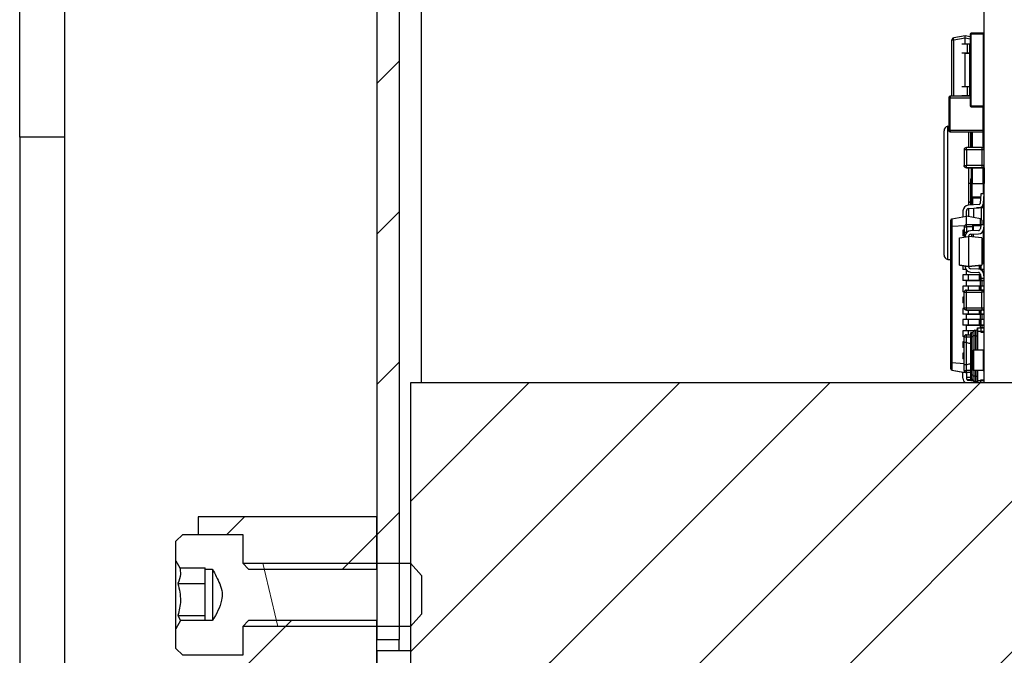
# Model space of a CAD drawing. Units: millimetres. Extents: x -49 to 263, y -34 to 269.
# Drawn here: x 211 to 226, y 167 to 177 of the extents above; entities that cross this region are included whole.
import ezdxf

# ---------------------------------------------------------------- set-up
doc = ezdxf.new("R2010")
doc.units = ezdxf.units.MM

msp = doc.modelspace()

# ---------------------------------------------------------------- hatches: boundary and pattern name
at = {"linetype": 'Continuous', "lineweight": 18}
h = msp.add_hatch(dxfattribs=at)
h.set_pattern_fill('ANSI31', scale=0.5, angle=360, style=0)
edge = h.paths.add_edge_path(flags=0)
edge.add_line((216.9491, 183.7403), (236.9491, 183.7403))
edge.add_line((236.9491, 183.7403), (236.9491, 184.0737))
edge.add_line((236.9491, 184.0737), (216.9491, 184.0737))
edge.add_arc((216.9491, 183.407), 0.6667, 90, 180)
edge.add_line((216.2824, 183.407), (216.2824, 167.5726))
edge.add_line((216.2824, 167.5726), (216.6157, 167.5726))
edge.add_line((216.6157, 167.5726), (216.6157, 183.407))
edge.add_arc((216.9491, 183.407), 0.3333, 90, 180, ccw=False)
h = msp.add_hatch(dxfattribs=at)
h.set_pattern_fill('ANSI31', scale=0.5, style=0)
edge = h.paths.add_edge_path(flags=0)
edge.add_spline(control_points=[(226.1119, 136.6221), (226.1528, 136.5901), (226.1937, 136.5581), (226.2345, 136.5261), (226.2597, 136.5064), (226.2849, 136.4867), (226.3101, 136.4669), (226.3353, 136.4472), (226.3605, 136.4275), (226.3857, 136.4078)], knot_values=[0, 0, 0, 0, 0.0004671, 0.0004671, 0.0004671, 0.000755, 0.000755, 0.000755, 0.001043, 0.001043, 0.001043, 0.001043], weights=[1, 1, 1, 1, 1, 1, 1, 1, 1, 1], degree=3, periodic=0)
edge.add_line((226.3857, 136.4078), (229.1157, 136.4078))
edge.add_line((229.1157, 136.4078), (229.1157, 171.4062))
edge.add_line((229.1157, 171.4062), (216.7824, 171.4062))
edge.add_line((216.7824, 171.4062), (216.7824, 167.2393))
edge.add_spline(control_points=[(216.7824, 167.2393), (216.8935, 167.1282), (217.0046, 167.017), (217.1157, 166.9059)], knot_values=[0.067889, 0.067889, 0.067889, 0.067889, 0.0693033, 0.0693033, 0.0693033, 0.0693033], weights=[1, 1, 1, 1], degree=3, periodic=0)
edge.add_line((217.1157, 166.9059), (226.4491, 166.9059))
edge.add_line((226.4491, 166.9059), (226.4491, 166.0725))
edge.add_line((226.4491, 166.0725), (228.1157, 166.0725))
edge.add_line((228.1157, 166.0725), (228.1157, 141.7415))
edge.add_line((228.1157, 141.7415), (226.4491, 141.7415))
edge.add_line((226.4491, 141.7415), (226.4491, 140.9081))
edge.add_line((226.4491, 140.9081), (224.4421, 140.9081))
edge.add_line((224.4421, 140.9081), (224.4421, 140.2403))
edge.add_line((224.4421, 140.2403), (226.1119, 140.2403))
edge.add_line((226.1119, 140.2403), (226.1119, 136.6221))
h = msp.add_hatch(dxfattribs=at)
h.set_pattern_fill('ANSI31', scale=0.5, style=0)
edge = h.paths.add_edge_path(flags=0)
edge.add_line((216.2824, 169.4061), (213.6157, 169.4061))
edge.add_line((213.6157, 169.4061), (213.6157, 169.1417))
edge.add_line((213.6157, 169.1417), (214.2824, 169.1417))
edge.add_line((214.2824, 169.1417), (214.2824, 168.7117))
edge.add_spline(control_points=[(214.2824, 168.7117), (214.3104, 168.6821), (214.3382, 168.6523), (214.3657, 168.6222)], knot_values=[0.0025881, 0.0025881, 0.0025881, 0.0025881, 0.002955, 0.002955, 0.002955, 0.002955], weights=[1, 1, 1, 1], degree=3, periodic=0)
edge.add_line((214.3657, 168.6222), (216.2824, 168.6222))
edge.add_line((216.2824, 168.6222), (216.2824, 169.4061))
h = msp.add_hatch(dxfattribs=at)
h.set_pattern_fill('ANSI32', angle=2578.31, style=0)
edge = h.paths.add_edge_path(flags=0)
edge.add_line((213.7157, 167.8584), (213.7157, 167.8578))
edge.add_line((213.7157, 167.8578), (213.3494, 167.8578))
edge.add_spline(control_points=[(213.3494, 167.8578), (213.3274, 167.8162), (213.305, 167.7749), (213.2824, 167.7337)], knot_values=[0.0060994, 0.0060994, 0.0060994, 0.0060994, 0.0065262, 0.0065262, 0.0065262, 0.0065262], weights=[1, 1, 1, 1], degree=3, periodic=0)
edge.add_line((213.2824, 167.7337), (213.2824, 167.4408))
edge.add_spline(control_points=[(213.2824, 167.4408), (213.3157, 167.4068), (213.349, 167.3729), (213.3824, 167.3389)], knot_values=[0.0132817, 0.0132817, 0.0132817, 0.0132817, 0.0137064, 0.0137064, 0.0137064, 0.0137064], weights=[1, 1, 1, 1], degree=3, periodic=0)
edge.add_line((213.3824, 167.3389), (214.2824, 167.3389))
edge.add_line((214.2824, 167.3389), (214.2824, 167.7689))
edge.add_line((214.2824, 167.7689), (216.7824, 167.7689))
edge.add_spline(control_points=[(216.7824, 167.7689), (216.8389, 167.8289), (216.8951, 167.8893), (216.9491, 167.9516)], knot_values=[0.0036643, 0.0036643, 0.0036643, 0.0036643, 0.0044067, 0.0044067, 0.0044067, 0.0044067], weights=[1, 1, 1, 1], degree=3, periodic=0)
edge.add_line((216.9491, 167.9516), (216.9491, 168.529))
edge.add_spline(control_points=[(216.9491, 168.529), (216.8951, 168.5913), (216.8389, 168.6517), (216.7824, 168.7117)], knot_values=[0.0064374, 0.0064374, 0.0064374, 0.0064374, 0.0071791, 0.0071791, 0.0071791, 0.0071791], weights=[1, 1, 1, 1], degree=3, periodic=0)
edge.add_line((216.7824, 168.7117), (214.2824, 168.7117))
edge.add_line((214.2824, 168.7117), (214.2824, 169.1417))
edge.add_line((214.2824, 169.1417), (213.3824, 169.1417))
edge.add_spline(control_points=[(213.3824, 169.1417), (213.349, 169.1078), (213.3157, 169.0738), (213.2824, 169.0398)], knot_values=[0.0066257, 0.0066257, 0.0066257, 0.0066257, 0.007054, 0.007054, 0.007054, 0.007054], weights=[1, 1, 1, 1], degree=3, periodic=0)
edge.add_line((213.2824, 169.0398), (213.2824, 168.7469))
edge.add_spline(control_points=[(213.2824, 168.7469), (213.3013, 168.7124), (213.3202, 168.6777), (213.3387, 168.6429)], knot_values=[0.0031907, 0.0031907, 0.0031907, 0.0031907, 0.0035456, 0.0035456, 0.0035456, 0.0035456], weights=[1, 1, 1, 1], degree=3, periodic=0)
edge.add_line((213.3387, 168.6429), (213.7157, 168.6429))
edge.add_line((213.7157, 168.6429), (213.7157, 168.6222))
edge.add_line((213.7157, 168.6222), (213.8291, 168.6222))
edge.add_spline(control_points=[(213.8291, 168.6222), (213.8669, 168.5507), (213.9045, 168.4788), (213.9348, 168.4038), (213.9516, 168.3624), (213.9662, 168.3192), (213.9713, 168.2748), (213.9757, 168.2374), (213.9723, 168.1986), (213.9633, 168.1619), (213.9369, 168.0545), (213.8808, 167.9562), (213.8291, 167.8584)], knot_values=[0.0000004, 0.0000004, 0.0000004, 0.0000004, 0.0007284, 0.0007284, 0.0007284, 0.001132, 0.001132, 0.001132, 0.0014745, 0.0014745, 0.0014745, 0.0024797, 0.0024797, 0.0024797, 0.0024797], weights=[1, 1, 1, 1, 1, 1, 1, 1, 1, 1, 1, 1, 1], degree=3, periodic=0)
edge.add_line((213.8291, 167.8584), (213.7157, 167.8584))
h = msp.add_hatch(dxfattribs=at)
h.set_pattern_fill('ANSI31', scale=0.5, style=0)
edge = h.paths.add_edge_path(flags=0)
edge.add_line((215.2824, 142.2415), (215.2824, 165.5725))
edge.add_line((215.2824, 165.5725), (220.6157, 165.5725))
edge.add_line((220.6157, 165.5725), (220.6157, 166.9059))
edge.add_spline(control_points=[(220.6157, 166.9059), (220.5046, 167.017), (220.3935, 167.1282), (220.2824, 167.2393)], knot_values=[0.178717, 0.178717, 0.178717, 0.178717, 0.1801238, 0.1801238, 0.1801238, 0.1801238], weights=[1, 1, 1, 1], degree=3, periodic=0)
edge.add_line((220.2824, 167.2393), (217.1157, 167.2393))
edge.add_spline(control_points=[(217.1157, 167.2393), (216.8379, 167.017), (216.5602, 166.7948), (216.2824, 166.5726)], knot_values=[0.0615012, 0.0615012, 0.0615012, 0.0615012, 0.0647029, 0.0647029, 0.0647029, 0.0647029], weights=[1, 1, 1, 1], degree=3, periodic=0)
edge.add_line((216.2824, 166.5726), (216.2824, 167.8584))
edge.add_line((216.2824, 167.8584), (214.3657, 167.8584))
edge.add_spline(control_points=[(214.3657, 167.8584), (214.3382, 167.8284), (214.3104, 167.7986), (214.2824, 167.7689)], knot_values=[0.0057267, 0.0057267, 0.0057267, 0.0057267, 0.0060923, 0.0060923, 0.0060923, 0.0060923], weights=[1, 1, 1, 1], degree=3, periodic=0)
edge.add_line((214.2824, 167.7689), (214.2824, 167.3389))
edge.add_line((214.2824, 167.3389), (213.6157, 167.3389))
edge.add_line((213.6157, 167.3389), (213.6157, 165.9058))
edge.add_line((213.6157, 165.9058), (213.7824, 165.9058))
edge.add_line((213.7824, 165.9058), (213.7824, 141.9081))
edge.add_line((213.7824, 141.9081), (213.6157, 141.9081))
edge.add_line((213.6157, 141.9081), (213.6157, 138.4079))
edge.add_line((213.6157, 138.4079), (216.2824, 138.4079))
edge.add_line((216.2824, 138.4079), (216.2824, 141.2414))
edge.add_spline(control_points=[(216.2824, 141.2414), (216.5602, 141.0192), (216.8379, 140.7969), (217.1157, 140.5747)], knot_values=[0.1859426, 0.1859426, 0.1859426, 0.1859426, 0.1891672, 0.1891672, 0.1891672, 0.1891672], weights=[1, 1, 1, 1], degree=3, periodic=0)
edge.add_line((217.1157, 140.5747), (220.2824, 140.5747))
edge.add_spline(control_points=[(220.2824, 140.5747), (220.3935, 140.6858), (220.5046, 140.7969), (220.6157, 140.9081)], knot_values=[0.067889, 0.067889, 0.067889, 0.067889, 0.0693033, 0.0693033, 0.0693033, 0.0693033], weights=[1, 1, 1, 1], degree=3, periodic=0)
edge.add_line((220.6157, 140.9081), (220.6157, 142.2415))
edge.add_line((220.6157, 142.2415), (215.2824, 142.2415))
h = msp.add_hatch(dxfattribs=at)
h.set_pattern_fill('ANSI34', style=0)
h.paths.add_polyline_path([(216.7824, 166.5726), (216.7824, 167.406), (216.2824, 167.406), (216.2824, 166.5726)], flags=0)

# ---------------------------------------------------------------- linework, layer by layer
at = {"color": 7, "linetype": 'Continuous', "lineweight": 25}
for p, q in [((216.2824, 183.407), (216.2824, 167.5726)), ((216.6157, 183.407), (216.6157, 167.5726)), ((225.3487, 171.4062), (225.3487, 180.7403)), ((216.9491, 171.4062), (216.9491, 178.9661)), ((210.9491, 175.0737), (210.9491, 178.407)), ((211.6157, 178.407), (211.6157, 175.0737)), ((225.0653, 176.582), (224.8929, 176.5516)), ((225.0653, 176.5492), (224.8929, 176.5188)), ((225.1387, 176.5691), (225.0653, 176.582)), ((225.0653, 176.457), (225.0653, 176.5492)), ((225.1387, 176.5362), (225.0653, 176.5492)), ((225.1387, 176.6071), (225.1387, 176.5488)), ((225.1487, 176.5488), (225.1387, 176.5488)), ((225.1387, 176.5488), (225.1387, 176.4638)), ((225.1487, 176.5488), (225.1487, 176.6071)), ((225.1487, 176.6071), (225.1487, 176.4738)), ((225.332, 176.6238), (225.1553, 176.6238)), ((225.1553, 176.6138), (225.332, 176.6138)), ((225.3387, 176.6071), (225.3387, 176.4904)), ((225.3387, 175.5404), (225.3387, 176.6071)), ((224.8653, 175.682), (224.8653, 176.5188)), ((224.8929, 176.5188), (224.8653, 176.5188)), ((224.8929, 175.682), (224.8929, 176.5188)), ((225.098, 176.457), (225.0158, 176.457)), ((225.098, 176.3237), (225.098, 176.457)), ((225.132, 176.457), (225.098, 176.457)), ((225.1487, 176.4738), (225.132, 176.4571)), ((225.132, 175.6904), (225.132, 176.4571)), ((225.1487, 176.4738), (225.1487, 175.6738)), ((225.3387, 176.4904), (225.3487, 176.4904)), ((225.3487, 176.457), (225.3387, 176.457)), ((225.098, 176.3237), (225.0158, 176.3237)), ((225.0653, 175.8237), (225.0653, 176.3237)), ((225.0688, 176.3237), (225.1066, 176.3237)), ((225.132, 176.3237), (225.098, 176.3237)), ((225.1066, 176.3237), (225.132, 176.3237)), ((225.3387, 176.2903), (225.3487, 176.2903)), ((225.3387, 176.1403), (225.3487, 176.1403)), ((225.3387, 176.007), (225.3487, 176.007)), ((225.3487, 176.007), (225.3387, 176.007)), ((225.098, 175.8237), (225.0158, 175.8237)), ((225.098, 175.6903), (225.098, 175.8237)), ((225.132, 175.8237), (225.098, 175.8237)), ((225.3487, 175.857), (225.3387, 175.857)), ((224.84, 175.682), (224.84, 175.6607)), ((225.1387, 175.682), (224.84, 175.682)), ((225.098, 175.6903), (225.0158, 175.6903)), ((225.0653, 175.682), (225.0653, 175.6903)), ((225.0688, 175.6903), (225.1066, 175.6903)), ((225.1321, 175.6903), (225.098, 175.6903)), ((225.1066, 175.6903), (225.1321, 175.6903)), ((225.1487, 175.6738), (225.132, 175.6904)), ((225.1387, 175.6838), (225.1387, 175.5988)), ((225.1487, 175.6738), (225.1487, 175.5404)), ((225.3487, 175.6903), (225.3387, 175.6903)), ((225.3387, 175.6903), (225.3487, 175.6903)), ((224.8187, 175.6607), (224.8187, 175.17)), ((224.84, 175.6607), (224.8187, 175.6607)), ((224.84, 175.17), (224.84, 175.6607)), ((224.84, 175.6607), (225.1387, 175.6607)), ((225.1387, 175.5988), (225.1387, 175.5404)), ((225.1387, 175.5988), (225.1487, 175.5988)), ((225.1487, 175.5404), (225.1487, 175.5988)), ((225.332, 175.5338), (225.1553, 175.5338)), ((225.1553, 175.5238), (225.332, 175.5238)), ((225.3307, 175.5238), (225.3307, 175.17)), ((225.3487, 175.6607), (225.3387, 175.6607)), ((225.3387, 175.6571), (225.3387, 175.5404)), ((225.3487, 175.6571), (225.3387, 175.6571)), ((224.8033, 175.2337), (224.8187, 175.2365)), ((224.8033, 173.247), (224.8033, 175.2337)), ((224.7487, 173.3125), (224.7487, 175.1681)), ((224.84, 175.17), (224.8187, 175.17)), ((224.8187, 175.17), (224.8187, 175.17)), ((224.84, 175.17), (224.84, 175.1487)), ((225.3307, 175.17), (224.84, 175.17)), ((224.84, 175.1487), (224.84, 175.1487)), ((224.84, 175.1487), (225.3307, 175.1487)), ((224.84, 175.1487), (225.3307, 175.1487)), ((224.84, 175.1487), (224.84, 175.1487)), ((225.112, 175.1487), (225.112, 175.147)), ((225.112, 175.147), (225.112, 174.9153)), ((225.1487, 175.147), (225.112, 175.147)), ((225.1487, 174.9153), (225.1487, 175.1487)), ((225.1553, 174.9153), (225.1553, 175.1487)), ((225.172, 174.9153), (225.172, 175.1487)), ((225.3307, 175.17), (225.3307, 175.1487)), ((225.3487, 175.17), (225.3307, 175.17)), ((225.3307, 175.1487), (225.3307, 175.1487)), ((225.3307, 175.1487), (225.3307, 175.1487)), ((225.332, 174.9109), (225.332, 175.1487)), ((211.6157, 175.0737), (210.9491, 175.0737)), ((210.9491, 175.0737), (210.9491, 141.7403)), ((211.6157, 175.0737), (211.6157, 141.7403)), ((225.0487, 174.882), (225.0487, 174.6487)), ((225.082, 174.882), (225.0487, 174.882)), ((225.082, 174.882), (225.082, 174.9153)), ((225.3153, 174.9153), (225.082, 174.9153)), ((225.082, 174.882), (225.082, 174.6487)), ((225.3153, 174.882), (225.082, 174.882)), ((225.3153, 174.9153), (225.3153, 174.882)), ((225.3153, 174.882), (225.3153, 174.6487)), ((225.3487, 174.882), (225.3153, 174.882)), ((225.0487, 174.6487), (225.082, 174.6487)), ((225.0487, 174.6487), (225.0487, 174.6487)), ((225.082, 174.6153), (225.082, 174.6487)), ((225.3153, 174.6487), (225.082, 174.6487)), ((225.3487, 174.6487), (225.3153, 174.6487)), ((225.3153, 174.6487), (225.3153, 174.6153)), ((225.3153, 174.6153), (225.082, 174.6153)), ((225.082, 174.6153), (225.0902, 174.6153)), ((225.082, 174.6153), (225.082, 174.6153)), ((225.0902, 174.6153), (225.082, 174.6153)), ((225.082, 174.6153), (225.3153, 174.6153)), ((225.0902, 174.6153), (225.3071, 174.6153)), ((225.3071, 174.6153), (225.0902, 174.6153)), ((225.112, 174.6153), (225.112, 174.3803)), ((225.157, 174.6153), (225.152, 174.6153)), ((225.152, 174.6153), (225.152, 174.6153)), ((225.152, 174.6153), (225.1653, 174.6153)), ((225.152, 174.6153), (225.152, 174.6153)), ((225.157, 174.382), (225.157, 174.6153)), ((225.1653, 174.6153), (225.3387, 174.6153)), ((225.1653, 174.6153), (225.1653, 174.6153)), ((225.1703, 174.6153), (225.1703, 174.382)), ((225.3071, 174.6153), (225.3153, 174.6153)), ((225.3153, 174.6153), (225.3071, 174.6153)), ((225.3153, 174.6153), (225.3153, 174.6153)), ((225.3337, 174.382), (225.3337, 174.6153)), ((225.3387, 174.6249), (225.3387, 174.6153)), ((225.3387, 174.6153), (225.3487, 174.6153)), ((225.3487, 174.6153), (225.347, 174.6153)), ((225.347, 174.6153), (225.347, 174.382)), ((225.347, 174.382), (225.347, 174.6153)), ((225.112, 174.3803), (225.112, 174.1003)), ((225.1487, 174.3803), (225.112, 174.3803)), ((225.1553, 174.4553), (225.1487, 174.4487)), ((225.1487, 174.0579), (225.1487, 174.4487)), ((225.152, 174.1786), (225.152, 174.382)), ((225.152, 174.382), (225.1653, 174.382)), ((225.1553, 174.4653), (225.1553, 174.382)), ((225.157, 174.4653), (225.1553, 174.4653)), ((225.1653, 174.382), (225.157, 174.382)), ((225.1653, 174.382), (225.1653, 174.1786)), ((225.1653, 174.382), (225.3387, 174.382)), ((225.3387, 174.382), (225.3487, 174.382)), ((225.347, 174.382), (225.3387, 174.382)), ((225.3387, 174.2245), (225.3387, 174.382)), ((225.3487, 174.4653), (225.347, 174.4653)), ((225.2989, 174.228), (225.2862, 174.0837)), ((225.3487, 174.2237), (225.2989, 174.228)), ((225.336, 174.0794), (225.3487, 174.2237)), ((225.336, 174.0794), (225.3487, 174.2237)), ((225.2711, 174.0686), (225.1081, 174.0543)), ((225.112, 174.1003), (225.112, 174.0547)), ((225.112, 174.1003), (225.1487, 174.1003)), ((225.1487, 174.1003), (225.112, 174.1003)), ((225.1653, 174.1786), (225.152, 174.1786)), ((225.1553, 174.1698), (225.1553, 174.0585)), ((225.1618, 174.1658), (225.1618, 174.1658)), ((225.1653, 174.1786), (225.1653, 174.1653)), ((225.1653, 174.1786), (225.2945, 174.1786)), ((225.2934, 174.1653), (225.1653, 174.1653)), ((225.1653, 174.1653), (225.2934, 174.1653)), ((225.1653, 174.1653), (225.1653, 174.1653)), ((225.172, 174.1653), (225.172, 174.0599)), ((225.332, 174.0617), (225.332, 174.0153)), ((225.336, 174.0794), (225.336, 174.0794)), ((225.3487, 174.1786), (225.3447, 174.1786)), ((225.032, 173.9713), (225.032, 173.8815)), ((225.082, 173.8903), (225.082, 173.9713)), ((225.112, 174.0045), (225.112, 173.885)), ((225.1124, 174.0045), (225.2754, 174.0188)), ((225.1124, 174.0045), (225.2754, 174.0188)), ((225.1124, 174.0045), (225.1124, 174.0045)), ((225.1953, 173.8703), (225.1953, 174.0118)), ((225.332, 174.0153), (225.2359, 174.0153)), ((225.2754, 174.0188), (225.2754, 174.0188)), ((225.3029, 174.0153), (225.3029, 173.8449)), ((225.3487, 174.0153), (225.332, 174.0153)), ((225.332, 174.0153), (225.3387, 174.0153)), ((225.3387, 174.0153), (225.3487, 174.0153)), ((225.3387, 174.0153), (225.3387, 174.0153)), ((225.342, 173.762), (225.342, 174.0153)), ((224.8487, 173.8286), (224.8651, 173.8521)), ((224.8487, 173.7314), (224.8487, 173.8286)), ((224.8651, 173.8521), (225.082, 173.8903)), ((224.8651, 173.8521), (224.8651, 173.7412)), ((224.8651, 173.7412), (225.0581, 173.7553)), ((225.082, 173.7653), (225.082, 173.8903)), ((225.2951, 173.8528), (225.082, 173.8903)), ((225.082, 173.732), (225.082, 173.7653)), ((225.1887, 173.7653), (225.082, 173.7653)), ((225.2989, 173.7653), (225.1887, 173.7653)), ((225.1887, 173.7553), (225.298, 173.7553)), ((225.2989, 173.7653), (225.2938, 173.7081)), ((225.2951, 173.7653), (225.2951, 173.8528)), ((225.2951, 173.8528), (225.3153, 173.8325)), ((225.3487, 173.761), (225.2989, 173.7653)), ((225.332, 173.7653), (225.2989, 173.7653)), ((225.3153, 173.8325), (225.3153, 173.7653)), ((225.3437, 173.7037), (225.3487, 173.761)), ((225.3437, 173.7037), (225.3487, 173.761)), ((224.8487, 173.7314), (224.8651, 173.7412)), ((224.8487, 171.7159), (224.8487, 173.7314)), ((224.8651, 173.7412), (224.8651, 171.7062)), ((225.032, 173.682), (225.032, 173.5987)), ((225.0487, 173.682), (225.032, 173.682)), ((225.0487, 173.732), (225.0487, 173.648)), ((225.0487, 173.732), (225.082, 173.732)), ((225.0487, 173.648), (225.0487, 173.581)), ((225.082, 173.732), (225.082, 173.648)), ((225.172, 173.732), (225.082, 173.732)), ((225.082, 173.648), (225.082, 173.6403)), ((225.2618, 173.6777), (225.1458, 173.6736)), ((225.1475, 173.6236), (225.2635, 173.6277)), ((225.1475, 173.6236), (225.2635, 173.6277)), ((225.1475, 173.6236), (225.1475, 173.6236)), ((225.1653, 173.5851), (225.1653, 173.6243)), ((225.172, 173.7487), (225.172, 173.7153)), ((225.182, 173.7153), (225.172, 173.7153)), ((225.172, 173.7153), (225.172, 173.6745)), ((225.182, 173.7153), (225.182, 173.7487)), ((225.182, 173.7487), (225.182, 173.6749)), ((225.182, 173.6248), (225.182, 173.5833)), ((225.2635, 173.6277), (225.2635, 173.6277)), ((225.3387, 173.6817), (225.3387, 173.6653)), ((225.3387, 173.2153), (225.3387, 173.6817)), ((225.3387, 173.6653), (225.3487, 173.6653)), ((225.3437, 173.7037), (225.3437, 173.7037)), ((224.982, 173.5716), (225.1153, 173.5903)), ((224.982, 173.1591), (224.982, 173.5716)), ((225.032, 173.5987), (225.032, 173.5987)), ((225.0487, 173.5987), (225.032, 173.5987)), ((225.0653, 173.5903), (225.0653, 173.5833)), ((225.1153, 173.5903), (225.1153, 173.1403)), ((225.3153, 173.5693), (225.1153, 173.5903)), ((225.3153, 173.5693), (225.3153, 173.1613)), ((224.7487, 173.3125), (224.7487, 173.3125)), ((224.8033, 173.247), (224.8487, 173.2386)), ((224.8487, 173.2386), (224.8033, 173.247)), ((224.8033, 173.247), (224.8033, 173.247)), ((225.332, 173.2087), (225.3153, 173.2087)), ((225.3153, 173.1987), (225.332, 173.1987)), ((225.3487, 173.182), (225.3153, 173.182)), ((225.3387, 173.2987), (225.3387, 173.2153)), ((225.3487, 173.2987), (225.3387, 173.2987)), ((224.982, 173.1591), (225.1153, 173.1403)), ((225.1153, 173.1403), (224.982, 173.1591)), ((224.982, 173.1591), (224.982, 173.1591)), ((225.032, 173.152), (225.032, 173.0987)), ((225.032, 173.0987), (225.032, 173.0987)), ((225.0765, 173.0987), (225.032, 173.0987)), ((225.0653, 173.1474), (225.0653, 173.1474)), ((225.1153, 173.1403), (225.0653, 173.1474)), ((225.0653, 173.1474), (225.0653, 173.1474)), ((225.1153, 173.1403), (225.0653, 173.1474)), ((225.0653, 173.1474), (225.0653, 173.1474)), ((225.1153, 173.1403), (225.0653, 173.1474)), ((225.0653, 173.1474), (225.0653, 173.1403)), ((225.082, 173.0153), (225.082, 173.0903)), ((225.1153, 173.1403), (225.3153, 173.1613)), ((225.3153, 173.1613), (225.1153, 173.1403)), ((225.1153, 173.1403), (225.1153, 173.1403)), ((225.1153, 173.1403), (225.1153, 173.1403)), ((225.1153, 173.1403), (225.1153, 173.1403)), ((225.1153, 173.1403), (225.1153, 173.1403)), ((225.1458, 173.057), (225.2618, 173.053)), ((225.1458, 173.057), (225.1458, 173.057)), ((225.1458, 173.057), (225.2618, 173.053)), ((225.2635, 173.103), (225.1475, 173.107)), ((225.2618, 173.053), (225.2618, 173.053)), ((225.2711, 173.1567), (225.2711, 173.1024)), ((225.2862, 173.1583), (225.2862, 173.099)), ((225.2989, 173.0987), (225.2872, 173.0987)), ((225.2872, 173.0987), (225.336, 173.0987)), ((225.2938, 173.0226), (225.2938, 173.0226)), ((225.2938, 173.0226), (225.2989, 172.9653)), ((225.2938, 173.0226), (225.2989, 172.9653)), ((225.2951, 173.0956), (225.2951, 173.0987)), ((225.2989, 173.1596), (225.2989, 173.0987)), ((225.3487, 173.0987), (225.2989, 173.0987)), ((225.3153, 173.1613), (225.3153, 173.1613)), ((225.3153, 173.0987), (225.3153, 173.0826)), ((225.336, 173.0987), (225.3487, 173.0987)), ((225.3487, 172.9697), (225.3437, 173.0269)), ((225.032, 173.0153), (225.032, 172.932)), ((225.1081, 173.0153), (225.032, 173.0153)), ((225.032, 172.932), (225.032, 172.932)), ((225.1081, 172.932), (225.032, 172.932)), ((225.082, 172.932), (225.1124, 172.932)), ((225.082, 172.932), (225.082, 172.932)), ((225.082, 172.8487), (225.082, 172.932)), ((225.1081, 173.0153), (225.1081, 172.932)), ((225.2711, 173.0153), (225.1081, 173.0153)), ((225.2711, 172.932), (225.1081, 172.932)), ((225.1124, 172.932), (225.2754, 172.932)), ((225.2711, 173.0153), (225.2711, 172.932)), ((225.2862, 173.0153), (225.2711, 173.0153)), ((225.2862, 172.932), (225.2711, 172.932)), ((225.2754, 172.932), (225.336, 172.932)), ((225.2862, 173.0153), (225.2862, 172.932)), ((225.2945, 173.0153), (225.2862, 173.0153)), ((225.2989, 172.932), (225.2862, 172.932)), ((225.2951, 172.8487), (225.2951, 172.932)), ((225.2989, 172.9653), (225.3487, 172.9697)), ((225.2989, 172.9653), (225.3487, 172.9697)), ((225.2989, 172.9653), (225.2989, 172.9653)), ((225.2989, 172.9653), (225.2989, 172.932)), ((225.3487, 172.932), (225.2989, 172.932)), ((225.3153, 172.932), (225.3153, 172.8487)), ((225.336, 172.932), (225.3487, 172.932)), ((225.3487, 173.0153), (225.3447, 173.0153)), ((225.032, 172.8487), (225.032, 172.7653)), ((225.1081, 172.8487), (225.032, 172.8487)), ((225.032, 172.7653), (225.032, 172.7653)), ((225.0497, 172.7653), (225.032, 172.7653)), ((225.0487, 172.757), (225.082, 172.757)), ((225.0487, 172.5237), (225.0487, 172.757)), ((225.082, 172.757), (225.082, 172.7903)), ((225.082, 172.7903), (225.3153, 172.7903)), ((225.082, 172.757), (225.3153, 172.757)), ((225.082, 172.5237), (225.082, 172.757)), ((225.2711, 172.8487), (225.1081, 172.8487)), ((225.1081, 172.8487), (225.1081, 172.7903)), ((225.2862, 172.8487), (225.2711, 172.8487)), ((225.2711, 172.8487), (225.2711, 172.7903)), ((225.2989, 172.8487), (225.2862, 172.8487)), ((225.2862, 172.8487), (225.2862, 172.7903)), ((225.2989, 172.8487), (225.2989, 172.7903)), ((225.3487, 172.8487), (225.2989, 172.8487)), ((225.332, 172.7903), (225.3153, 172.7903)), ((225.3153, 172.7903), (225.3153, 172.757)), ((225.3153, 172.5237), (225.3153, 172.757)), ((225.3487, 172.757), (225.3153, 172.757)), ((225.3487, 172.7903), (225.332, 172.7903)), ((225.3387, 172.7903), (225.332, 172.7903)), ((225.332, 172.7903), (225.332, 172.7859)), ((225.032, 172.682), (225.032, 172.5987)), ((225.0487, 172.682), (225.032, 172.682)), ((225.032, 172.5987), (225.032, 172.5987)), ((225.0487, 172.5987), (225.032, 172.5987)), ((225.032, 172.5153), (225.032, 172.432)), ((225.0502, 172.5153), (225.032, 172.5153)), ((225.032, 172.432), (225.032, 172.432)), ((225.1081, 172.432), (225.032, 172.432)), ((225.0487, 172.5237), (225.082, 172.5237)), ((225.0487, 172.5237), (225.0487, 172.5237)), ((225.0487, 172.5237), (225.0487, 172.5237)), ((225.0487, 172.5237), (225.0487, 172.5237)), ((225.082, 172.5237), (225.3153, 172.5237)), ((225.082, 172.4903), (225.082, 172.5237)), ((225.082, 172.4903), (225.3153, 172.4903)), ((225.0902, 172.4903), (225.082, 172.4903)), ((225.082, 172.4903), (225.082, 172.4903)), ((225.082, 172.4903), (225.082, 172.4903)), ((225.082, 172.4903), (225.0902, 172.4903)), ((225.3153, 172.4903), (225.082, 172.4903)), ((225.082, 172.4903), (225.082, 172.4903)), ((225.082, 172.432), (225.1124, 172.432)), ((225.082, 172.432), (225.082, 172.432)), ((225.082, 172.3487), (225.082, 172.432)), ((225.3071, 172.4903), (225.0902, 172.4903)), ((225.0902, 172.4903), (225.3071, 172.4903)), ((225.1081, 172.4903), (225.1081, 172.432)), ((225.2711, 172.432), (225.1081, 172.432)), ((225.1124, 172.432), (225.2754, 172.432)), ((225.2711, 172.4903), (225.2711, 172.432)), ((225.2862, 172.432), (225.2711, 172.432)), ((225.2754, 172.432), (225.336, 172.432)), ((225.2862, 172.4903), (225.2862, 172.432)), ((225.2989, 172.432), (225.2862, 172.432)), ((225.2951, 172.3487), (225.2951, 172.432)), ((225.2989, 172.4903), (225.2989, 172.432)), ((225.3487, 172.432), (225.2989, 172.432)), ((225.3153, 172.4903), (225.3071, 172.4903)), ((225.3071, 172.4903), (225.3153, 172.4903)), ((225.3153, 172.5237), (225.3153, 172.4903)), ((225.3153, 172.5237), (225.3487, 172.5237)), ((225.332, 172.4903), (225.3153, 172.4903)), ((225.3153, 172.4903), (225.3153, 172.4903)), ((225.3153, 172.4903), (225.3153, 172.4903)), ((225.3153, 172.4903), (225.3153, 172.4903)), ((225.3153, 172.432), (225.3153, 172.3487)), ((225.332, 172.4948), (225.332, 172.4903)), ((225.3487, 172.4903), (225.332, 172.4903)), ((225.332, 172.4903), (225.3387, 172.4903)), ((225.336, 172.432), (225.3487, 172.432)), ((225.3387, 172.4903), (225.3487, 172.4903)), ((225.032, 172.3487), (225.032, 172.2653)), ((225.1081, 172.3487), (225.032, 172.3487)), ((225.1081, 172.3487), (225.1081, 172.2653)), ((225.2711, 172.3487), (225.1081, 172.3487)), ((225.2711, 172.3487), (225.2711, 172.2653)), ((225.2862, 172.3487), (225.2711, 172.3487)), ((225.2862, 172.3487), (225.2862, 172.2653)), ((225.2989, 172.3487), (225.2862, 172.3487)), ((225.2989, 172.3487), (225.2989, 172.2653)), ((225.3487, 172.3487), (225.2989, 172.3487)), ((225.032, 172.2653), (225.032, 172.2653)), ((225.1081, 172.2653), (225.032, 172.2653)), ((225.032, 172.182), (225.032, 172.0987)), ((225.1081, 172.182), (225.032, 172.182)), ((225.082, 172.2653), (225.1124, 172.2653)), ((225.082, 172.2653), (225.082, 172.2653)), ((225.082, 172.182), (225.082, 172.2653)), ((225.2711, 172.2653), (225.1081, 172.2653)), ((225.1883, 172.182), (225.1081, 172.182)), ((225.1081, 172.182), (225.1081, 172.1237)), ((225.1124, 172.2653), (225.2754, 172.2653)), ((225.1487, 172.0904), (225.1487, 172.1504)), ((225.1553, 172.157), (225.1553, 172.0904)), ((225.1553, 172.157), (225.182, 172.157)), ((225.182, 172.107), (225.182, 172.1654)), ((225.207, 172.1904), (225.207, 172.107)), ((225.207, 172.1904), (225.2237, 172.1904)), ((225.2237, 172.107), (225.2237, 172.1904)), ((225.2487, 172.172), (225.2487, 172.222)), ((225.2487, 171.8903), (225.2487, 172.172)), ((225.2503, 172.2237), (225.2503, 172.1737)), ((225.2503, 172.2237), (225.2987, 172.2237)), ((225.2987, 172.1737), (225.2503, 172.1737)), ((225.2503, 172.1737), (225.2503, 171.8903)), ((225.2862, 172.2653), (225.2711, 172.2653)), ((225.2754, 172.2653), (225.336, 172.2653)), ((225.2989, 172.2653), (225.2862, 172.2653)), ((225.2951, 172.2237), (225.2951, 172.2653)), ((225.2987, 172.227), (225.3487, 172.227)), ((225.2987, 172.2237), (225.2987, 172.227)), ((225.2987, 172.2237), (225.2987, 172.177)), ((225.3487, 172.2237), (225.2987, 172.2237)), ((225.2987, 172.177), (225.3487, 172.177)), ((225.2987, 172.1737), (225.2987, 172.177)), ((225.2987, 172.1737), (225.2987, 172.1637)), ((225.3487, 172.1737), (225.2987, 172.1737)), ((225.2987, 172.1637), (225.3487, 172.1637)), ((225.3487, 172.2653), (225.2989, 172.2653)), ((225.3153, 172.2653), (225.3153, 172.227)), ((225.336, 172.2653), (225.3487, 172.2653)), ((225.032, 172.0987), (225.032, 172.0987)), ((225.0497, 172.0987), (225.032, 172.0987)), ((225.032, 172.0153), (225.032, 171.932)), ((225.0487, 172.0153), (225.032, 172.0153)), ((225.0487, 172.0064), (225.0487, 172.0903)), ((225.0487, 172.0903), (225.082, 172.0903)), ((225.0487, 171.6743), (225.0487, 172.0064)), ((225.082, 172.1237), (225.1487, 172.1237)), ((225.082, 172.0903), (225.082, 172.1237)), ((225.082, 172.0064), (225.082, 172.0903)), ((225.082, 172.0903), (225.1487, 172.0903)), ((225.082, 171.6743), (225.082, 172.0064)), ((225.1553, 172.0904), (225.1487, 172.0904)), ((225.1487, 171.5237), (225.1487, 172.0904)), ((225.1553, 172.0904), (225.1553, 171.5237)), ((225.182, 172.0904), (225.1553, 172.0904)), ((225.182, 171.8903), (225.182, 172.107)), ((225.207, 172.107), (225.182, 172.107)), ((225.2237, 172.107), (225.207, 172.107)), ((225.207, 172.107), (225.207, 171.8903)), ((225.2237, 172.107), (225.2487, 172.107)), ((225.2237, 171.8903), (225.2237, 172.107)), ((225.032, 171.932), (225.032, 171.932)), ((225.0487, 171.932), (225.032, 171.932)), ((225.032, 171.8487), (225.032, 171.7653)), ((225.0487, 171.8487), (225.032, 171.8487)), ((225.172, 171.8803), (225.1653, 171.8737)), ((225.1653, 171.607), (225.1653, 171.8737)), ((225.172, 171.8903), (225.172, 171.5903)), ((225.1887, 171.8903), (225.172, 171.8903)), ((225.1887, 171.8903), (225.182, 171.8903)), ((225.1887, 171.8903), (225.1887, 171.5903)), ((225.332, 171.8903), (225.1887, 171.8903)), ((225.332, 171.8903), (225.332, 171.5903)), ((225.3487, 171.8903), (225.332, 171.8903)), ((225.3387, 171.8903), (225.332, 171.8903)), ((224.8487, 171.6187), (224.8487, 171.7159)), ((224.8487, 171.7159), (224.8651, 171.7062)), ((224.8651, 171.7062), (224.8651, 171.5952)), ((224.8651, 171.7062), (225.0487, 171.6928)), ((225.032, 171.7653), (225.032, 171.7653)), ((225.0487, 171.7653), (225.032, 171.7653)), ((224.8651, 171.5952), (224.8487, 171.6187)), ((224.8651, 171.5952), (224.8487, 171.6187)), ((224.8487, 171.6187), (224.8487, 171.6187)), ((224.8651, 171.5952), (225.0706, 171.559)), ((224.8651, 171.5952), (225.032, 171.5658)), ((224.8651, 171.5952), (224.8651, 171.5952)), ((225.032, 171.476), (225.032, 171.5658)), ((225.0487, 171.5903), (225.0487, 171.6743)), ((225.0487, 171.5903), (225.082, 171.5903)), ((225.0487, 171.5903), (225.0487, 171.5903)), ((225.082, 171.5903), (225.082, 171.6743)), ((225.082, 171.557), (225.082, 171.5903)), ((225.1487, 171.5903), (225.082, 171.5903)), ((225.082, 171.557), (225.082, 171.476)), ((225.082, 171.557), (225.082, 171.557)), ((225.1487, 171.557), (225.082, 171.557)), ((225.1487, 171.557), (225.082, 171.557)), ((225.172, 171.6003), (225.1653, 171.607)), ((225.172, 171.6003), (225.1653, 171.607)), ((225.1653, 171.607), (225.1653, 171.607)), ((225.1887, 171.5903), (225.172, 171.5903)), ((225.182, 171.5903), (225.172, 171.5903)), ((225.182, 171.5903), (225.1887, 171.5903)), ((225.182, 171.507), (225.182, 171.5903)), ((225.332, 171.5903), (225.1887, 171.5903)), ((225.207, 171.5903), (225.207, 171.507)), ((225.2237, 171.507), (225.2237, 171.5903)), ((225.2487, 171.442), (225.2487, 171.5903)), ((225.2503, 171.5903), (225.2503, 171.4404)), ((225.3487, 171.5903), (225.332, 171.5903)), ((225.332, 171.5903), (225.3387, 171.5903)), ((225.3387, 171.5903), (225.3487, 171.5903)), ((216.7824, 171.4062), (216.7824, 167.2393)), ((229.1157, 171.4062), (216.7824, 171.4062)), ((225.082, 171.4903), (225.1487, 171.4903)), ((225.088, 171.457), (225.182, 171.457)), ((225.088, 171.457), (225.182, 171.457)), ((225.1124, 171.4428), (225.1852, 171.4364)), ((225.1487, 171.4637), (225.1487, 171.5237)), ((225.1553, 171.5237), (225.1487, 171.5237)), ((225.1553, 171.5237), (225.1553, 171.457)), ((225.1553, 171.5237), (225.182, 171.5237)), ((225.182, 171.457), (225.1553, 171.457)), ((225.207, 171.507), (225.182, 171.507)), ((225.182, 171.4487), (225.182, 171.507)), ((225.207, 171.507), (225.207, 171.4237)), ((225.207, 171.507), (225.2237, 171.507)), ((225.2237, 171.4237), (225.207, 171.4237)), ((225.2237, 171.4237), (225.2237, 171.507)), ((225.2237, 171.507), (225.2487, 171.507)), ((225.2487, 171.4062), (225.2487, 171.442)), ((225.2503, 171.4404), (225.2987, 171.4404)), ((225.2503, 171.4404), (225.2503, 171.4062)), ((225.2987, 171.4504), (225.3487, 171.4504)), ((225.2987, 171.4404), (225.2987, 171.4504)), ((225.2987, 171.437), (225.2987, 171.4404)), ((225.2987, 171.4404), (225.3487, 171.4404)), ((225.3487, 171.437), (225.2987, 171.437)), ((225.2987, 171.4062), (225.2987, 171.437)), ((213.6157, 169.4061), (213.6157, 169.1417)), ((216.2824, 169.4061), (213.6157, 169.4061)), ((216.2824, 168.6222), (216.2824, 169.4061)), ((213.2824, 169.0398), (213.3824, 169.1417)), ((213.3824, 169.1417), (214.2824, 169.1417)), ((213.6157, 169.1417), (214.2824, 169.1417)), ((214.2824, 169.1417), (214.2824, 168.7117)), ((213.2824, 168.7469), (213.2824, 169.0398)), ((213.2824, 168.7469), (213.3387, 168.6429)), ((213.2824, 167.7337), (213.2824, 168.7469)), ((213.3387, 168.6429), (213.7157, 168.6429)), ((213.7157, 168.6222), (213.7157, 168.6429)), ((213.7157, 168.6222), (213.8291, 168.6222)), ((213.7157, 168.5618), (213.7157, 168.6222)), ((213.8291, 168.6222), (213.8291, 167.8584)), ((214.2824, 168.7117), (216.7824, 168.7117)), ((214.2824, 168.7117), (214.3657, 168.6222)), ((214.3657, 168.6222), (216.2824, 168.6222)), ((216.7824, 168.7117), (216.9491, 168.529)), ((213.7157, 168.1715), (213.7157, 168.5618)), ((216.9491, 168.529), (216.9491, 167.9516)), ((213.3125, 168.4087), (213.7157, 168.4087)), ((213.7157, 167.8584), (213.7157, 168.1715)), ((213.3125, 167.9342), (213.3494, 167.8578)), ((213.3125, 167.9342), (213.7157, 167.9342)), ((216.9491, 167.9516), (216.7824, 167.7689)), ((213.3494, 167.8578), (213.2824, 167.7337)), ((213.2824, 167.4408), (213.2824, 167.7337)), ((213.7157, 167.8578), (213.3494, 167.8578)), ((213.8291, 167.8584), (213.7157, 167.8584)), ((213.7157, 167.8578), (213.7157, 167.8584)), ((214.3657, 167.8584), (214.2824, 167.7689)), ((216.7824, 167.7689), (214.2824, 167.7689)), ((214.2824, 167.7689), (214.2824, 167.3389)), ((216.2824, 167.8584), (214.3657, 167.8584)), ((216.2824, 166.5726), (216.2824, 167.8584)), ((213.3824, 167.3389), (213.2824, 167.4408)), ((216.2824, 167.5726), (216.6157, 167.5726)), ((216.6157, 167.406), (216.6157, 167.5726)), ((214.2824, 167.3389), (213.3824, 167.3389)), ((216.7824, 167.406), (216.2824, 167.406)), ((216.2824, 167.406), (216.2824, 166.5726)), ((216.7824, 167.406), (216.7824, 166.5726))]:
    msp.add_line(p, q, dxfattribs=at)
at = {"color": 7, "linetype": 'Continuous', "lineweight": 25, "flags": 128}
for points in [[(225.1653, 174.1653), (225.1627, 174.1656), (225.1618, 174.1658)], [(225.3487, 173.7487), (225.3483, 173.7519), (225.348, 173.7533)]]:
    msp.add_lwpolyline(points, dxfattribs=at)
at = {"color": 7, "linetype": 'Continuous', "lineweight": 25}
for centre, radius, start, end in [((224.8987, 176.5188), 0.0333, 100, 180), ((225.1553, 176.6071), 0.0167, 90, 180), ((225.1553, 176.6071), 0.00667, 90, 180), ((225.332, 176.6071), 0.0167, 0, 90), ((225.332, 176.6071), 0.00667, 0, 90), ((225.332, 176.407), 0.0167, 0, 66.42182), ((224.84, 175.6607), 0.0213, 90, 180), ((225.332, 175.7403), 0.0167, 293.57818, 0), ((225.332, 175.7403), 0.0167, 293.57818, 0), ((225.3307, 175.6607), 0.0213, 32.46012, 67.97474), ((225.1553, 175.5404), 0.0167, 180, 270), ((225.1553, 175.5404), 0.0167, 180, 270), ((225.1553, 175.5404), 0.00667, 180, 270), ((225.332, 175.5404), 0.00667, 270, 0), ((225.332, 175.5404), 0.0167, 270, 0), ((225.332, 175.5404), 0.0167, 270, 0), ((224.8153, 175.1681), 0.0667, 100.39733, 180), ((224.84, 175.17), 0.0213, 180, 270), ((224.84, 175.17), 0.0213, 180, 270), ((225.3307, 175.17), 0.0213, 270, 327.53988), ((225.3307, 175.17), 0.0213, 270, 327.53988), ((225.082, 174.882), 0.0333, 90, 180), ((225.3153, 174.882), 0.0333, 0, 90), ((225.082, 174.6487), 0.0333, 180, 270), ((225.082, 174.6487), 0.0333, 180, 270), ((225.3153, 174.6487), 0.0333, 270, 0), ((225.3153, 174.6487), 0.0333, 270, 0), ((225.1153, 173.9713), 0.0833, 95, 180), ((225.1653, 174.1786), 0.0133, 179.99999, 270), ((225.2696, 174.0852), 0.0167, 275, 355), ((225.2696, 174.0852), 0.0667, 275, 355), ((225.2696, 174.0852), 0.0667, 275, 355), ((225.3387, 174.1786), 0.0133, 291.92881, 318.59037), ((225.3387, 174.1786), 0.0133, 291.9289, 318.59048), ((225.1153, 173.9713), 0.0333, 95, 180), ((225.1153, 173.9713), 0.0333, 95, 180), ((225.082, 173.732), 0.0333, 90, 180), ((225.1887, 173.7487), 0.0167, 90, 180), ((225.1887, 173.7487), 0.00667, 90, 180), ((225.332, 173.7487), 0.0167, 50.42285, 90), ((225.1487, 173.5903), 0.0833, 92, 180), ((225.0728, 173.582), 0.0667, 77.22812, 82.09919), ((225.1487, 173.5903), 0.0333, 92, 180), ((225.1487, 173.5903), 0.0333, 92, 180), ((225.2606, 173.711), 0.0333, 272, 355), ((225.2606, 173.711), 0.0833, 272, 355), ((225.2606, 173.711), 0.0833, 272, 355), ((224.8153, 173.3125), 0.0667, 180, 259.60267), ((225.332, 173.2153), 0.00667, 270, 0), ((225.332, 173.2153), 0.0167, 270, 0), ((225.332, 173.2153), 0.0167, 270, 0), ((225.1487, 173.1403), 0.0833, 180, 268), ((225.1487, 173.1403), 0.0833, 180, 268), ((225.1487, 173.1403), 0.0333, 180, 268), ((225.2606, 173.0197), 0.0333, 5, 88), ((225.2606, 173.0197), 0.0333, 5, 88), ((225.2606, 173.0197), 0.0833, 5, 88), ((225.082, 172.757), 0.0333, 90, 180), ((225.3153, 172.757), 0.0333, 0, 90), ((225.082, 172.5237), 0.0333, 180, 270), ((225.082, 172.5237), 0.0333, 180, 270), ((225.3153, 172.5237), 0.0333, 270, 0), ((225.3153, 172.5237), 0.0333, 270, 0), ((225.1553, 172.1504), 0.00667, 90, 180), ((225.207, 172.1654), 0.025, 90, 180), ((225.2237, 172.2154), 0.025, 270, 0), ((225.082, 172.0903), 0.0333, 90, 180), ((225.0728, 171.9403), 0.0667, 74.90981, 82.09921), ((225.1987, 172.407), 0.4167, 254.90981, 263.1079), ((225.082, 171.5903), 0.0333, 180, 270), ((225.082, 171.5903), 0.0333, 180, 270), ((225.0728, 171.7403), 0.0667, 277.90081, 285.09019), ((225.1987, 171.2737), 0.4167, 96.8921, 105.09019), ((225.1153, 171.476), 0.0833, 180, 236.90467), ((225.1153, 171.476), 0.0833, 180, 236.90465), ((225.1153, 171.476), 0.0333, 180, 265), ((225.1553, 171.4637), 0.00667, 180, 270), ((225.207, 171.4487), 0.025, 180, 270), ((225.2237, 171.3987), 0.025, 17.48173, 90)]:
    msp.add_arc(centre, radius, start, end, dxfattribs=at)
for points, knots in [([(224.8929, 176.5516), (224.8907, 176.5511), (224.8864, 176.5501), (224.8803, 176.5468), (224.8751, 176.5426), (224.8711, 176.5377), (224.8683, 176.5324), (224.8665, 176.5272), (224.8655, 176.5224), (224.8654, 176.5199), (224.8653, 176.5188)], [0, 0, 0, 0, 0.1384528, 0.2818284, 0.4251447, 0.5633911, 0.6915602, 0.8064866, 0.908131, 1, 1, 1, 1]), ([(225.0653, 176.5492), (225.0653, 176.5538), (225.0653, 176.5635), (225.0653, 176.5746), (225.0653, 176.5809), (225.0653, 176.5816), (225.0653, 176.582)], [0, 0, 0, 0, 0.2716154, 0.5619551, 0.7883212, 1, 1, 1, 1]), ([(225.082, 174.6153), (225.0776, 174.6158), (225.0711, 174.6165), (225.0634, 174.6208), (225.0583, 174.6249), (225.0541, 174.63), (225.0499, 174.6378), (225.0491, 174.6443), (225.0487, 174.6487)], [0, 0, 0, 0, 0.249351, 0.3746661, 0.499992, 0.6253028, 0.7506187, 1, 1, 1, 1]), ([(225.3153, 174.6153), (225.3202, 174.616), (225.33, 174.6172), (225.341, 174.6261), (225.3475, 174.6372), (225.3483, 174.6448), (225.3487, 174.6487)], [0, 0, 0, 0, 0.2795891, 0.559208, 0.7796074, 1, 1, 1, 1]), ([(225.082, 173.648), (225.0776, 173.6486), (225.0711, 173.6494), (225.0634, 173.6499), (225.0583, 173.65), (225.0541, 173.6499), (225.0499, 173.6494), (225.0491, 173.6486), (225.0487, 173.648)], [0, 0, 0, 0, 0.249351, 0.3746661, 0.499992, 0.6253028, 0.7506187, 1, 1, 1, 1]), ([(225.3387, 173.6499), (225.3395, 173.6499), (225.3434, 173.6501), (225.3474, 173.6494), (225.3482, 173.6485), (225.3487, 173.648)], [0, 0, 0, 0, 0.1148094, 0.5574116, 1, 1, 1, 1]), ([(225.082, 172.4903), (225.0776, 172.4908), (225.0711, 172.4915), (225.0634, 172.4958), (225.0583, 172.4999), (225.0541, 172.505), (225.0499, 172.5128), (225.0491, 172.5193), (225.0487, 172.5237)], [0, 0, 0, 0, 0.249351, 0.3746661, 0.499992, 0.6253028, 0.7506187, 1, 1, 1, 1]), ([(225.2487, 172.222), (225.2487, 172.2222), (225.2487, 172.2226), (225.249, 172.2231), (225.2495, 172.2235), (225.2499, 172.2237), (225.2502, 172.2237), (225.2503, 172.2237)], [0, 0, 0, 0, 0.2506305, 0.5001567, 0.7493234, 0.8747958, 1, 1, 1, 1]), ([(225.2487, 172.172), (225.2487, 172.1722), (225.2487, 172.1726), (225.249, 172.1731), (225.2495, 172.1735), (225.2499, 172.1737), (225.2502, 172.1737), (225.2503, 172.1737)], [0, 0, 0, 0, 0.2506305, 0.5001567, 0.7493234, 0.8747958, 1, 1, 1, 1]), ([(225.082, 172.0064), (225.0776, 172.0069), (225.0711, 172.0077), (225.0634, 172.0082), (225.0583, 172.0083), (225.0541, 172.0082), (225.0499, 172.0077), (225.0491, 172.0069), (225.0487, 172.0064)], [0, 0, 0, 0, 0.24935102, 0.3746661, 0.49999198, 0.6253028, 0.7506187, 1, 1, 1, 1]), ([(225.082, 171.6743), (225.0776, 171.6737), (225.0711, 171.6729), (225.0634, 171.6724), (225.0583, 171.6723), (225.0541, 171.6724), (225.0499, 171.6729), (225.0491, 171.6737), (225.0487, 171.6743)], [0, 0, 0, 0, 0.249351, 0.3746661, 0.499992, 0.6253028, 0.7506187, 1, 1, 1, 1]), ([(225.2487, 171.442), (225.2487, 171.4418), (225.2487, 171.4414), (225.249, 171.4409), (225.2495, 171.4406), (225.2499, 171.4404), (225.2502, 171.4404), (225.2503, 171.4404)], [0, 0, 0, 0, 0.2506305, 0.5001567, 0.7493234, 0.8747958, 1, 1, 1, 1]), ([(213.3387, 168.6429), (213.3446, 168.6122), (213.3596, 168.5335), (213.3303, 168.456), (213.3125, 168.4087)], [0, 0, 0, 0, 0.3904607, 1, 1, 1, 1]), ([(213.8291, 168.6222), (213.8665, 168.5508), (213.9246, 168.4399), (213.9797, 168.2829), (213.9594, 168.0864), (213.8848, 167.9558), (213.8291, 167.8584)], [0, 0, 0, 0, 0.29528596, 0.45841726, 0.59614383, 1, 1, 1, 1]), ([(213.3125, 168.4087), (213.332, 168.324), (213.3683, 168.1654), (213.3302, 168.0076), (213.3125, 167.9342)], [0, 0, 0, 0, 0.5347467, 1, 1, 1, 1])]:
    msp.add_open_spline(points, degree=3, knots=knots, dxfattribs=at)
msp.add_open_spline([(224.8929, 176.5188), (224.8922, 176.523), (224.891, 176.5314), (224.8904, 176.5421), (224.891, 176.5498), (224.8922, 176.551), (224.8929, 176.5516)], degree=3, dxfattribs=at)

doc.saveas('drawing.dxf')
